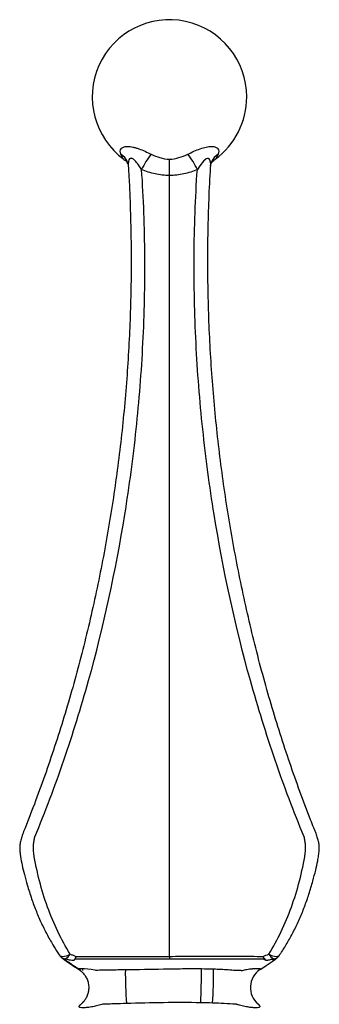
# Model space of a CAD drawing. Units: millimetres. Extents: x 6 to 365, y 6 to 256.
# Drawn here: x 149 to 176, y 113 to 202 of the extents above; entities that cross this region are included whole.
import ezdxf

# ---------------------------------------------------------------- set-up
doc = ezdxf.new("R2010")
doc.units = ezdxf.units.MM
doc.header["$LTSCALE"] = 1.25

msp = doc.modelspace()

# ---------------------------------------------------------------- linework, layer by layer
at = {"color": 7, "linetype": 'Continuous', "lineweight": 25}
for p, q in [((158.533, 189.768), (158.563, 189.743)), ((158.894, 189.396), (158.83, 189.493)), ((153.141, 117.263), (153.066, 117.308)), ((153.066, 117.307), (153.134, 117.251)), ((153.16, 117.243), (153.232, 117.194)), ((172.176, 117.248), (172.274, 117.316)), ((172.197, 117.251), (172.265, 117.307)), ((170.883, 116.389), (170.854, 116.368)), ((154.889, 113.475), (154.795, 113.395))]:
    msp.add_line(p, q, dxfattribs=at)
at = {"color": 8, "linetype": 'Continuous', "lineweight": 25}
for p, q in [((153.262, 117.19), (153.141, 117.263)), ((172.099, 117.194), (172.176, 117.248))]:
    msp.add_line(p, q, dxfattribs=at)
at = {"color": 8, "linetype": 'Continuous', "lineweight": 25, "flags": 128}
for points in [[(166.383, 189.153), (166.401, 189.4), (166.333, 189.728), (166.275, 189.811), (166.196, 189.856), (166.112, 189.857), (165.992, 189.808), (165.757, 189.611), (165.407, 189.175), (165.189, 188.849), (165.189, 188.849)], [(152.685, 117.698), (152.693, 117.688), (152.768, 117.621), (152.873, 117.579), (153.004, 117.565), (153.155, 117.579), (153.321, 117.621), (153.494, 117.688), (153.668, 117.778)], [(171.663, 117.778), (171.837, 117.688), (172.01, 117.621), (172.176, 117.579), (172.327, 117.565), (172.458, 117.579), (172.563, 117.621), (172.639, 117.688), (172.646, 117.699)], [(154.494, 116.358), (154.437, 116.394), (154.418, 116.443), (154.447, 116.455), (154.577, 116.469), (154.715, 116.471), (154.97, 116.464), (155.271, 116.442), (155.575, 116.405), (155.916, 116.338), (155.994, 116.32), (155.994, 116.32), (155.994, 116.32)], [(170.675, 113.244), (170.696, 113.226), (170.696, 113.226), (170.696, 113.226)]]:
    msp.add_lwpolyline(points, dxfattribs=at)
at = {"color": 7, "linetype": 'Continuous', "lineweight": 25}
for centre, radius, start, end in [((162.666, 195.419), 7, 0, 233.77359), ((162.666, 195.419), 7, 306.23034, 0), ((166.93, 185.603), 7.524, 142.00973, 154.444), ((158.401, 185.603), 7.524, 25.556, 37.99027), ((152.778, 118.227), 0.997, 297.23818, 333.23013), ((172.557, 118.228), 1.001, 206.7361, 242.51379), ((153.512, 118.261), 1, 214.369, 224.55074), ((171.819, 118.261), 1, 315.49616, 325.63099), ((203.161, 116.146), 44.496, 179.70773, 183.67013), ((101.222, 116.207), 64.336, 357.46859, 0.22388), ((127.717, 116.177), 38.95, 355.81889, 0.3739), ((171.939, 114.75), 1.945, 123.81345, 229.97169)]:
    msp.add_arc(centre, radius, start, end, dxfattribs=at)
at = {"color": 8, "linetype": 'Continuous', "lineweight": 25}
for centre, radius, start, end in [((157.394, 188.913), 1.584, 23.47322, 56.57884), ((167.934, 188.915), 1.58, 123.37788, 156.55955), ((153.345, 118.103), 0.77, 224.89408, 261.72367), ((171.987, 118.103), 0.77, 278.07563, 315.14352)]:
    msp.add_arc(centre, radius, start, end, dxfattribs=at)
at = {"color": 7, "linetype": 'Continuous', "lineweight": 25}
for points, knots in [([(158.267, 190.235), (158.188, 190.417), (158.186, 190.589), (158.326, 190.79), (158.398, 190.846), (158.544, 190.905), (158.599, 190.92), (158.721, 190.94), (158.788, 190.945), (158.932, 190.945), (159.01, 190.94), (159.172, 190.919), (159.257, 190.904), (159.432, 190.865), (159.523, 190.841), (159.706, 190.786), (159.798, 190.755), (160.077, 190.656), (160.268, 190.578), (160.639, 190.413), (160.821, 190.326), (161, 190.235)], [0, 0, 0, 0, 0.25, 0.25, 0.375, 0.375, 0.4375, 0.4375, 0.5, 0.5, 0.5625, 0.5625, 0.625, 0.625, 0.6875, 0.6875, 0.75, 0.75, 0.875, 0.875, 1, 1, 1, 1]), ([(164.331, 190.235), (164.69, 190.417), (165.069, 190.589), (165.629, 190.79), (165.815, 190.846), (166.078, 190.905), (166.164, 190.92), (166.325, 190.94), (166.402, 190.945), (166.546, 190.945), (166.614, 190.94), (166.735, 190.919), (166.79, 190.904), (166.886, 190.865), (166.929, 190.841), (167, 190.786), (167.029, 190.755), (167.099, 190.656), (167.122, 190.578), (167.124, 190.413), (167.104, 190.326), (167.065, 190.235)], [0, 0, 0, 0, 0.25, 0.25, 0.375, 0.375, 0.4375, 0.4375, 0.5, 0.5, 0.5625, 0.5625, 0.625, 0.625, 0.6875, 0.6875, 0.75, 0.75, 0.875, 0.875, 1, 1, 1, 1]), ([(158.529, 189.772), (158.502, 189.792), (158.464, 189.843), (158.375, 189.999), (158.323, 190.103), (158.267, 190.235)], [0, 0, 0, 0, 0.5, 0.5, 1, 1, 1, 1]), ([(161, 190.235), (161.259, 190.103), (161.527, 189.999), (162.082, 189.843), (162.372, 189.792), (162.666, 189.772)], [0, 0, 0, 0, 0.5, 0.5, 1, 1, 1, 1]), ([(162.666, 189.772), (162.96, 189.792), (163.249, 189.843), (163.805, 189.999), (164.073, 190.103), (164.331, 190.235)], [0, 0, 0, 0, 0.5, 0.5, 1, 1, 1, 1]), ([(167.065, 190.235), (167.008, 190.103), (166.956, 189.999), (166.867, 189.843), (166.83, 189.792), (166.803, 189.772)], [0, 0, 0, 0, 0.5, 0.5, 1, 1, 1, 1]), ([(158.927, 189.162), (158.956, 188.698), (159.046, 187.26), (159.136, 184.854), (159.197, 181.96), (159.196, 179.104), (159.138, 176.282), (159.023, 173.449), (158.853, 170.595), (158.623, 167.715), (158.336, 164.843), (157.992, 161.978), (157.59, 159.119), (157.131, 156.265), (156.613, 153.417), (156.041, 150.586), (155.413, 147.782), (154.733, 145.012), (154, 142.273), (153.215, 139.567), (152.377, 136.896), (151.489, 134.262), (150.548, 131.666), (149.829, 129.793), (149.362, 128.65), (149.211, 128.2), (149.119, 127.781), (149.082, 127.357), (149.116, 126.968), (149.191, 126.451), (149.313, 125.795), (149.523, 124.937), (149.806, 123.928), (150.155, 122.8), (150.592, 121.63), (151.072, 120.524), (151.599, 119.471), (152.139, 118.526), (152.514, 117.954), (152.682, 117.696)], [0, 0, 0, 0, 0.018549, 0.057493, 0.095935, 0.133845, 0.171207, 0.208356, 0.24682, 0.285279, 0.32377, 0.362333, 0.401014, 0.439858, 0.478912, 0.518133, 0.557124, 0.596059, 0.634949, 0.673795, 0.712601, 0.75137, 0.790107, 0.82881, 0.836497, 0.842511, 0.84824, 0.853697, 0.859396, 0.863748, 0.874662, 0.886317, 0.899809, 0.917839, 0.935163, 0.952205, 0.969183, 0.986142, 1, 1, 1, 1]), ([(158.533, 189.768), (158.584, 189.728), (158.689, 189.647), (158.802, 189.529), (158.867, 189.452), (158.883, 189.428), (158.887, 189.424)], [0, 0, 0, 0, 0.299878, 0.617285, 0.927274, 1, 1, 1, 1]), ([(158.83, 189.493), (158.848, 189.472), (158.873, 189.443), (158.884, 189.428), (158.887, 189.424)], [0, 0, 0, 0, 0.7150144, 1, 1, 1, 1]), ([(158.846, 189.542), (158.863, 189.496), (158.899, 189.4), (158.935, 189.255), (158.932, 189.167), (158.932, 189.165)], [0, 0, 0, 0, 0.476558, 0.993929, 1, 1, 1, 1]), ([(162.666, 188.308), (162.666, 188.453), (162.666, 188.594), (162.666, 188.868), (162.666, 189.003), (162.666, 189.254), (162.666, 189.371), (162.666, 189.588), (162.666, 189.687), (162.666, 189.772)], [0, 0, 0, 0, 0.25, 0.25, 0.5, 0.5, 0.75, 0.75, 1, 1, 1, 1]), ([(172.648, 117.698), (172.706, 117.783), (172.962, 118.16), (173.404, 118.887), (173.95, 119.887), (174.454, 120.953), (174.906, 122.059), (175.31, 123.207), (175.637, 124.319), (175.907, 125.317), (176.077, 126.088), (176.175, 126.688), (176.242, 127.146), (176.237, 127.582), (176.172, 127.99), (176.061, 128.391), (175.907, 128.804), (175.698, 129.317), (175.214, 130.548), (174.476, 132.492), (173.557, 135.088), (172.687, 137.725), (171.868, 140.4), (171.1, 143.11), (170.385, 145.853), (169.722, 148.628), (169.113, 151.431), (168.559, 154.258), (168.059, 157.105), (167.617, 159.964), (167.231, 162.83), (166.904, 165.701), (166.634, 168.577), (166.421, 171.46), (166.266, 174.349), (166.167, 177.24), (166.129, 180.102), (166.148, 182.948), (166.229, 185.792), (166.314, 187.866), (166.39, 188.988), (166.401, 189.152)], [0, 0, 0, 0, 0.004661, 0.020711, 0.037742, 0.054521, 0.071369, 0.088332, 0.105333, 0.119236, 0.130801, 0.137359, 0.143725, 0.149307, 0.15463, 0.160195, 0.166165, 0.172886, 0.18385, 0.222292, 0.260868, 0.299541, 0.338262, 0.377035, 0.415864, 0.454751, 0.4937, 0.532691, 0.571628, 0.610534, 0.649259, 0.68785, 0.726351, 0.764811, 0.803273, 0.841771, 0.880049, 0.917305, 0.955108, 0.993422, 1, 1, 1, 1]), ([(166.402, 189.156), (166.407, 189.219), (166.418, 189.36), (166.46, 189.49), (166.481, 189.533), (166.485, 189.541)], [0, 0, 0, 0, 0.402467, 0.890899, 1, 1, 1, 1]), ([(166.525, 189.526), (166.523, 189.524), (166.484, 189.49), (166.46, 189.441), (166.437, 189.396)], [0, 0, 0, 0, 0.0455167, 1, 1, 1, 1]), ([(166.447, 189.425), (166.459, 189.442), (166.49, 189.484), (166.595, 189.598), (166.704, 189.704), (166.787, 189.758), (166.801, 189.768)], [0, 0, 0, 0, 0.223645, 0.563166, 0.924534, 1, 1, 1, 1]), ([(150.468, 128.396), (151.41, 130.667), (152.287, 132.99), (153.907, 137.711), (154.652, 140.113), (156.695, 147.441), (157.797, 152.49), (159.034, 160.154), (159.377, 162.726), (159.788, 166.61), (159.907, 167.909), (160.111, 170.517), (160.195, 171.826), (160.393, 175.756), (160.452, 178.375), (160.417, 183.613), (160.324, 186.232), (160.142, 188.849)], [0, 0, 0, 0, 0.125, 0.125, 0.25, 0.25, 0.5, 0.5, 0.625, 0.625, 0.6875, 0.6875, 0.75, 0.75, 0.875, 0.875, 1, 1, 1, 1]), ([(162.666, 188.308), (162.226, 188.309), (161.788, 188.358), (160.945, 188.54), (160.537, 188.673), (160.142, 188.849)], [0, 0, 0, 0, 0.5, 0.5, 1, 1, 1, 1]), ([(165.189, 188.849), (164.794, 188.673), (164.386, 188.54), (163.543, 188.358), (163.106, 188.309), (162.666, 188.308)], [0, 0, 0, 0, 0.5, 0.5, 1, 1, 1, 1]), ([(162.666, 117.567), (162.666, 118.218), (162.666, 118.888), (162.666, 120.259), (162.666, 120.96), (162.666, 122.388), (162.666, 123.116), (162.666, 124.591), (162.666, 125.333), (162.666, 126.266), (162.666, 126.453), (162.666, 126.827), (162.666, 127.013), (162.666, 127.393), (162.666, 127.589), (162.666, 127.966), (162.666, 128.147), (162.666, 128.408), (162.666, 128.494), (162.666, 128.666), (162.666, 128.924), (162.666, 129.528), (162.666, 130.049), (162.666, 131.792), (162.666, 133.207), (162.666, 137.491), (162.666, 140.408), (162.666, 146.281), (162.666, 149.242), (162.666, 155.201), (162.666, 158.2), (162.666, 164.204), (162.666, 167.213), (162.666, 173.245), (162.666, 176.263), (162.666, 180.783), (162.666, 182.289), (162.666, 185.3), (162.666, 186.804), (162.666, 188.308)], [0, 0, 0, 0, 0.03125, 0.03125, 0.0625, 0.0625, 0.09375, 0.09375, 0.125, 0.125, 0.132812, 0.132812, 0.140625, 0.140625, 0.148438, 0.148438, 0.15625, 0.15625, 0.160156, 0.160156, 0.164062, 0.171875, 0.1875, 0.1875, 0.25, 0.25, 0.375, 0.375, 0.5, 0.5, 0.625, 0.625, 0.75, 0.75, 0.875, 0.875, 0.9375, 0.9375, 1, 1, 1, 1]), ([(174.863, 128.396), (173.921, 130.667), (173.045, 132.99), (171.424, 137.711), (170.679, 140.113), (168.637, 147.441), (167.534, 152.49), (166.298, 160.154), (165.954, 162.726), (165.544, 166.61), (165.424, 167.909), (165.22, 170.517), (165.136, 171.826), (164.938, 175.756), (164.879, 178.375), (164.914, 183.613), (165.007, 186.232), (165.189, 188.849)], [0, 0, 0, 0, 0.125, 0.125, 0.25, 0.25, 0.5, 0.5, 0.625, 0.625, 0.6875, 0.6875, 0.75, 0.75, 0.875, 0.875, 1, 1, 1, 1]), ([(150.363, 126.918), (150.335, 127.165), (150.33, 127.42), (150.358, 127.797), (150.373, 127.92), (150.413, 128.161), (150.439, 128.281), (150.468, 128.396)], [0, 0, 0, 0, 0.5, 0.5, 0.75, 0.75, 1, 1, 1, 1]), ([(174.968, 126.918), (174.996, 127.165), (175.002, 127.42), (174.973, 127.797), (174.958, 127.92), (174.918, 128.161), (174.892, 128.281), (174.863, 128.396)], [0, 0, 0, 0, 0.5, 0.5, 0.75, 0.75, 1, 1, 1, 1]), ([(153.668, 117.778), (153.265, 118.422), (152.889, 119.108), (152.204, 120.532), (151.895, 121.271), (151.341, 122.8), (151.097, 123.591), (150.676, 125.226), (150.501, 126.067), (150.363, 126.918)], [0, 0, 0, 0, 0.25, 0.25, 0.5, 0.5, 0.75, 0.75, 1, 1, 1, 1]), ([(171.663, 117.778), (172.066, 118.422), (172.443, 119.108), (173.127, 120.532), (173.437, 121.271), (173.99, 122.8), (174.234, 123.591), (174.655, 125.226), (174.831, 126.067), (174.968, 126.918)], [0, 0, 0, 0, 0.25, 0.25, 0.5, 0.5, 0.75, 0.75, 1, 1, 1, 1]), ([(153.668, 117.778), (153.754, 117.738), (153.842, 117.701), (154.019, 117.63), (154.108, 117.595), (154.202, 117.569)], [0, 0, 0, 0, 0.5, 0.5, 1, 1, 1, 1]), ([(152.799, 117.56), (152.808, 117.551), (152.874, 117.483), (152.96, 117.4), (153.028, 117.341), (153.045, 117.327)], [0, 0, 0, 0, 0.109442, 0.777935, 1, 1, 1, 1]), ([(153.262, 117.19), (153.241, 117.199), (153.199, 117.218), (153.14, 117.253), (153.083, 117.292), (153.049, 117.322), (153.032, 117.337)], [0, 0, 0, 0, 0.248008, 0.497546, 0.748309, 1, 1, 1, 1]), ([(153.2, 117.21), (153.434, 117.056), (153.901, 116.749), (154.361, 116.445), (154.589, 116.294)], [0, 0, 0, 0, 0.501988, 1, 1, 1, 1]), ([(153.221, 117.257), (153.47, 117.087), (153.932, 116.774), (154.393, 116.461), (154.604, 116.317)], [0, 0, 0, 0, 0.540817, 1, 1, 1, 1]), ([(153.994, 117.194), (153.931, 117.19), (153.868, 117.191), (153.74, 117.205), (153.675, 117.219), (153.548, 117.25), (153.485, 117.267), (153.36, 117.303), (153.297, 117.321), (153.235, 117.34)], [0, 0, 0, 0, 0.25, 0.25, 0.5, 0.5, 0.75, 0.75, 1, 1, 1, 1]), ([(153.235, 117.34), (153.238, 117.324), (153.245, 117.307), (153.253, 117.276), (153.254, 117.263), (153.263, 117.236), (153.271, 117.222), (153.273, 117.201), (153.264, 117.196), (153.262, 117.19)], [0, 0, 0, 0, 0.25, 0.25, 0.5, 0.5, 0.75, 0.75, 1, 1, 1, 1]), ([(154.115, 117.305), (154.105, 117.294), (154.085, 117.272), (154.045, 117.233), (154.014, 117.21), (153.994, 117.194)], [0, 0, 0, 0, 0.243012, 0.500022, 1, 1, 1, 1]), ([(154.202, 117.569), (154.173, 117.496), (154.142, 117.431), (154.1, 117.352), (154.089, 117.333), (154.079, 117.315)], [0, 0, 0, 0, 0.75, 0.75, 1, 1, 1, 1]), ([(154.115, 117.305), (154.114, 117.305), (154.114, 117.306), (154.111, 117.306), (154.105, 117.308), (154.1, 117.309), (154.091, 117.312), (154.085, 117.314), (154.079, 117.315)], [0, 0, 0, 0, 0.0625, 0.0625, 0.25, 0.5, 0.5, 1, 1, 1, 1]), ([(154.115, 117.305), (154.123, 117.326), (154.142, 117.372), (154.171, 117.458), (154.191, 117.53), (154.202, 117.569)], [0, 0, 0, 0, 0.264219, 0.597655, 1, 1, 1, 1]), ([(162.668, 117.311), (161.95, 117.312), (161.234, 117.314), (159.804, 117.314), (159.09, 117.314), (157.664, 117.314), (156.953, 117.313), (155.532, 117.309), (154.821, 117.307), (154.115, 117.305)], [0, 0, 0, 0, 0.25, 0.25, 0.5, 0.5, 0.75, 0.75, 1, 1, 1, 1]), ([(154.202, 117.569), (155.599, 117.561), (157.006, 117.556), (159.831, 117.558), (161.248, 117.564), (162.666, 117.567)], [0, 0, 0, 0, 0.5, 0.5, 1, 1, 1, 1]), ([(162.666, 117.567), (163.021, 117.569), (163.376, 117.573), (164.086, 117.576), (164.44, 117.577), (165.503, 117.578), (166.21, 117.581), (167.622, 117.581), (168.327, 117.579), (169.381, 117.578), (169.733, 117.577), (170.435, 117.571), (170.785, 117.57), (171.135, 117.57)], [0, 0, 0, 0, 0.125, 0.125, 0.25, 0.25, 0.5, 0.5, 0.75, 0.75, 0.875, 0.875, 1, 1, 1, 1]), ([(171.221, 117.308), (170.868, 117.307), (170.513, 117.307), (169.804, 117.309), (169.449, 117.307), (168.383, 117.303), (167.671, 117.304), (166.245, 117.305), (165.531, 117.304), (164.458, 117.307), (164.1, 117.309), (163.384, 117.311), (163.025, 117.31), (162.667, 117.311)], [0, 0, 0, 0, 0.125, 0.125, 0.25, 0.25, 0.5, 0.5, 0.75, 0.75, 0.875, 0.875, 1, 1, 1, 1]), ([(170.884, 116.388), (171.066, 116.508), (171.48, 116.781), (171.9, 117.058), (172.136, 117.213)], [0, 0, 0, 0, 0.438942, 1, 1, 1, 1]), ([(171.135, 117.57), (171.148, 117.52), (171.169, 117.45), (171.195, 117.376), (171.206, 117.346), (171.213, 117.327), (171.217, 117.317), (171.221, 117.308)], [0, 0, 0, 0, 0.5, 0.75, 0.875, 0.875, 1, 1, 1, 1]), ([(171.299, 117.337), (171.286, 117.353), (171.26, 117.385), (171.219, 117.44), (171.177, 117.501), (171.149, 117.547), (171.135, 117.57)], [0, 0, 0, 0, 0.233419, 0.478658, 0.735002, 1, 1, 1, 1]), ([(171.299, 117.337), (171.286, 117.332), (171.273, 117.327), (171.254, 117.319), (171.241, 117.314), (171.229, 117.31), (171.223, 117.308), (171.222, 117.308), (171.221, 117.308)], [0, 0, 0, 0, 0.5, 0.5, 0.75, 0.96875, 0.96875, 1, 1, 1, 1]), ([(171.453, 117.19), (171.434, 117.196), (171.396, 117.21), (171.338, 117.237), (171.289, 117.263), (171.25, 117.287), (171.231, 117.301), (171.221, 117.308)], [0, 0, 0, 0, 0.250039, 0.499996, 0.749988, 0.872818, 1, 1, 1, 1]), ([(171.453, 117.19), (171.441, 117.199), (171.416, 117.218), (171.378, 117.253), (171.339, 117.292), (171.312, 117.322), (171.299, 117.337)], [0, 0, 0, 0, 0.248221, 0.497833, 0.748526, 1, 1, 1, 1]), ([(172.095, 117.34), (172.042, 117.324), (171.99, 117.307), (171.885, 117.277), (171.831, 117.263), (171.725, 117.236), (171.672, 117.222), (171.564, 117.201), (171.509, 117.196), (171.453, 117.19)], [0, 0, 0, 0, 0.25, 0.25, 0.5, 0.5, 0.75, 0.75, 1, 1, 1, 1]), ([(172.099, 117.194), (172.083, 117.19), (172.07, 117.191), (172.058, 117.206), (172.06, 117.219), (172.071, 117.25), (172.078, 117.267), (172.089, 117.303), (172.091, 117.321), (172.095, 117.34)], [0, 0, 0, 0, 0.25, 0.25, 0.5, 0.5, 0.75, 0.75, 1, 1, 1, 1]), ([(172.262, 117.305), (172.25, 117.294), (172.226, 117.272), (172.172, 117.233), (172.128, 117.21), (172.099, 117.194)], [0, 0, 0, 0, 0.2430018, 0.5000229, 1, 1, 1, 1]), ([(172.25, 117.296), (172.269, 117.312), (172.32, 117.353), (172.405, 117.434), (172.475, 117.501), (172.524, 117.551), (172.532, 117.56)], [0, 0, 0, 0, 0.184783, 0.472479, 0.910785, 1, 1, 1, 1]), ([(172.3, 117.337), (172.294, 117.332), (172.289, 117.327), (172.281, 117.319), (172.275, 117.314), (172.27, 117.31), (172.266, 117.308), (172.266, 117.308), (172.265, 117.308)], [0, 0, 0, 0, 0.5, 0.5, 0.75, 0.96875, 0.96875, 1, 1, 1, 1]), ([(154.491, 116.354), (154.573, 116.294), (154.749, 116.165), (154.978, 115.901), (155.169, 115.584), (155.301, 115.218), (155.357, 114.844), (155.342, 114.493), (155.274, 114.164), (155.15, 113.853), (154.979, 113.578), (154.82, 113.392), (154.712, 113.292), (154.671, 113.256), (154.661, 113.248), (154.662, 113.249), (154.662, 113.249)], [0, 0, 0, 0, 0.083802, 0.179149, 0.277552, 0.37748, 0.485556, 0.575745, 0.655833, 0.756246, 0.845218, 0.920105, 0.965556, 0.984113, 0.999699, 1, 1, 1, 1]), ([(155.994, 116.32), (156.217, 116.333), (156.439, 116.339), (156.884, 116.347), (157.107, 116.35), (157.775, 116.36), (158.22, 116.367), (158.666, 116.373)], [0, 0, 0, 0, 0.25, 0.25, 0.5, 0.5, 1, 1, 1, 1]), ([(158.666, 116.373), (159.813, 116.39), (160.962, 116.408), (162.685, 116.439), (163.26, 116.45), (164.122, 116.458), (164.409, 116.463), (164.984, 116.465), (165.271, 116.462), (165.558, 116.458)], [0, 0, 0, 0, 0.5, 0.5, 0.75, 0.75, 0.875, 0.875, 1, 1, 1, 1]), ([(166.666, 116.431), (167.105, 116.415), (167.543, 116.395), (168.2, 116.353), (168.419, 116.334), (168.747, 116.316), (168.857, 116.313), (169.021, 116.307), (169.075, 116.305), (169.157, 116.302), (169.198, 116.301), (169.246, 116.299), (169.27, 116.298), (169.28, 116.298), (169.287, 116.297), (169.291, 116.296), (169.294, 116.297)], [0, 0, 0, 0, 0.5, 0.5, 0.75, 0.75, 0.875, 0.875, 0.9375, 0.9375, 0.96875, 0.984375, 0.992188, 0.996094, 0.996094, 1, 1, 1, 1]), ([(158.756, 113.298), (158.403, 113.287), (158.049, 113.276), (157.519, 113.258), (157.254, 113.249), (156.944, 113.238), (156.79, 113.232), (156.712, 113.229), (156.674, 113.228), (156.657, 113.227), (156.646, 113.227), (156.64, 113.228), (156.635, 113.226)], [0, 0, 0, 0, 0.5, 0.5, 0.75, 0.875, 0.9375, 0.96875, 0.984375, 0.992187, 0.992187, 1, 1, 1, 1]), ([(165.496, 113.365), (164.372, 113.388), (163.249, 113.386), (161.002, 113.357), (159.879, 113.331), (158.756, 113.298)], [0, 0, 0, 0, 0.5, 0.5, 1, 1, 1, 1]), ([(168.685, 113.236), (168.332, 113.256), (167.979, 113.277), (167.271, 113.31), (166.917, 113.325), (166.563, 113.337)], [0, 0, 0, 0, 0.5, 0.5, 1, 1, 1, 1]), ([(156.635, 113.226), (156.485, 113.186), (156.334, 113.143), (156.024, 113.064), (155.867, 113.031), (155.551, 112.974), (155.389, 112.949), (155.092, 112.917), (154.95, 112.908), (154.725, 112.909), (154.638, 112.918), (154.555, 112.944), (154.534, 112.954), (154.5, 112.975), (154.488, 112.986), (154.475, 113.012), (154.474, 113.026), (154.482, 113.059), (154.492, 113.077), (154.518, 113.115), (154.533, 113.134), (154.572, 113.171), (154.587, 113.184), (154.609, 113.204), (154.616, 113.21), (154.628, 113.22), (154.633, 113.225), (154.639, 113.229), (154.642, 113.233), (154.645, 113.236), (154.646, 113.236)], [0, 0, 0, 0, 0.125, 0.125, 0.25, 0.25, 0.375, 0.375, 0.5, 0.5, 0.625, 0.625, 0.6875, 0.6875, 0.75, 0.75, 0.8125, 0.8125, 0.875, 0.875, 0.9375, 0.9375, 0.96875, 0.96875, 0.984375, 0.984375, 0.992188, 0.996094, 0.996094, 1, 1, 1, 1]), ([(170.696, 113.226), (170.745, 113.186), (170.791, 113.141), (170.852, 113.062), (170.863, 113.028), (170.844, 112.971), (170.811, 112.948), (170.688, 112.917), (170.597, 112.909), (170.364, 112.909), (170.226, 112.918), (169.922, 112.952), (169.764, 112.975), (169.447, 113.034), (169.286, 113.069), (169.057, 113.129), (168.982, 113.15), (168.87, 113.182), (168.815, 113.198), (168.75, 113.217), (168.718, 113.226), (168.704, 113.23), (168.694, 113.233), (168.691, 113.236), (168.685, 113.236)], [0, 0, 0, 0, 0.125, 0.125, 0.25, 0.25, 0.375, 0.375, 0.5, 0.5, 0.625, 0.625, 0.75, 0.75, 0.875, 0.875, 0.9375, 0.9375, 0.96875, 0.984375, 0.992187, 0.996094, 0.996094, 1, 1, 1, 1])]:
    msp.add_open_spline(points, degree=3, knots=knots, dxfattribs=at)
at = {"color": 8, "linetype": 'Continuous', "lineweight": 25}
for points, knots in [([(160.142, 188.849), (160.019, 189.036), (159.812, 189.347), (159.527, 189.674), (159.339, 189.815), (159.229, 189.862), (159.128, 189.864), (159.018, 189.795), (158.93, 189.562), (158.914, 189.32), (158.934, 189.156), (158.935, 189.147)], [0, 0, 0, 0, 0.257786, 0.431217, 0.489833, 0.544926, 0.590634, 0.650026, 0.772951, 0.987172, 1, 1, 1, 1]), ([(153.066, 117.308), (153.066, 117.308), (153.07, 117.307), (153.074, 117.308), (153.078, 117.308)], [0, 0, 0, 0, 0.000776, 1, 1, 1, 1]), ([(154.809, 116.296), (154.814, 116.317), (154.818, 116.338), (154.817, 116.382), (154.811, 116.407), (154.818, 116.417)], [0, 0, 0, 0, 0.5, 0.5, 1, 1, 1, 1]), ([(169.294, 116.297), (169.294, 116.297), (169.415, 116.329), (169.682, 116.402), (170.01, 116.44), (170.288, 116.461), (170.472, 116.47), (170.69, 116.473), (170.846, 116.468), (170.925, 116.447), (170.934, 116.424), (170.894, 116.397), (170.883, 116.389)], [0, 0, 0, 0, 0.000024, 0.164242, 0.354961, 0.379207, 0.50229, 0.586847, 0.708365, 0.822152, 0.950614, 1, 1, 1, 1])]:
    msp.add_open_spline(points, degree=3, knots=knots, dxfattribs=at)
at = {"color": 7, "linetype": 'Continuous', "lineweight": 25}
for points in [[(171.135, 117.57), (171.318, 117.626), (171.493, 117.699), (171.663, 117.778)], [(154.079, 117.315), (154.05, 117.268), (154.022, 117.227), (153.994, 117.194)], [(162.666, 117.567), (162.666, 117.47), (162.667, 117.383), (162.668, 117.311)], [(165.558, 116.458), (165.927, 116.453), (166.297, 116.444), (166.666, 116.431)], [(166.563, 113.337), (166.207, 113.349), (165.852, 113.358), (165.496, 113.365)], [(154.646, 113.236), (154.651, 113.24), (154.657, 113.245), (154.662, 113.249)]]:
    msp.add_open_spline(points, degree=3, dxfattribs=at)

doc.saveas('drawing.dxf')
